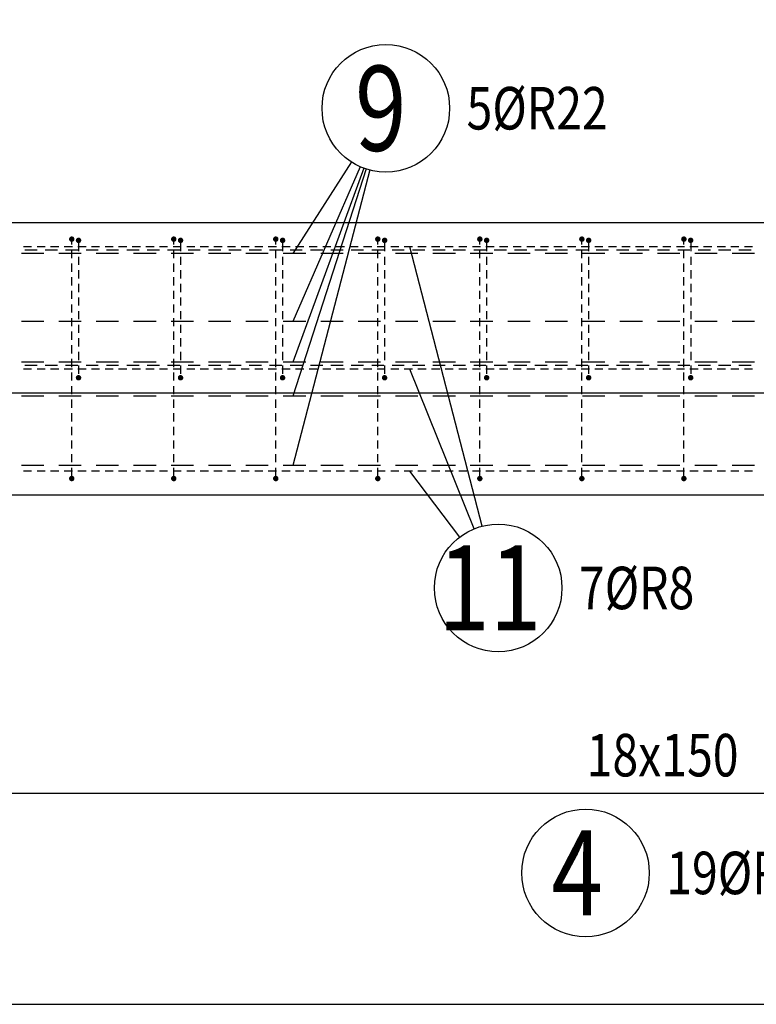
# Model space of a CAD drawing. Units: millimetres. Extents: x 229626 to 250809, y -10176 to 6501.
# Drawn here: x 233992 to 235075, y -5911 to -4463 of the extents above; entities that cross this region are included whole.
import ezdxf

# ---------------------------------------------------------------- set-up
doc = ezdxf.new("R2010")
doc.units = ezdxf.units.MM
doc.header["$LTSCALE"] = 20
doc.layers.add('CUTVIEWLIMITS', color=1, linetype='Continuous', plot=False)
for name, color, linetype in [('K-TVAR', 2, 'Continuous'), ('KÓTY_POPIS_ŘADY', 2, 'Continuous'), ('P_PŘÍČNÉ-HORNÍ', 31, 'Continuous'), ('POLP_POLOŽKA', 2, 'Continuous')]:
    doc.layers.add(name, color=color, linetype=linetype)
doc.styles.add('KCE-text', font='romans.shx', dxfattribs={"width": 0.8, "height": 62.5})

msp = doc.modelspace()

# ---------------------------------------------------------------- linework, layer by layer
at = {"layer": 'CUTVIEWLIMITS'}
msp.add_lwpolyline([(229625.6, -5910.7), (238612.6, -5910.7), (238612.6, -3130.2), (229625.6, -3130.2)], close=True, dxfattribs=at)
at = {"layer": 'K-TVAR', "color": 7}
for p, q in [((237863.7, -4761.7), (232093.7, -4761.7)), ((237863.7, -4761.7), (232093.7, -4761.7)), ((232113.7, -5011.7), (237843.7, -5011.7)), ((232093.7, -5161.7), (237863.7, -5161.7))]:
    msp.add_line(p, q, dxfattribs=at)
at = {"layer": 'KÓTY_POPIS_ŘADY', "color": 151}
msp.add_line((236318.7, -5600.6), (233618.7, -5600.6), dxfattribs=at)
at = {"layer": 'P_PŘÍČNÉ-HORNÍ'}
for points in [[(234070.7, -4785.7, 4, 4, 1), (234066.7, -4785.7, 4, 4, 1)], [(234080.7, -4787.5, 4, 4, 1), (234076.7, -4787.5, 4, 4, 1)], [(234220.7, -4785.7, 4, 4, 1), (234216.7, -4785.7, 4, 4, 1)], [(234230.7, -4787.5, 4, 4, 1), (234226.7, -4787.5, 4, 4, 1)], [(234370.7, -4785.7, 4, 4, 1), (234366.7, -4785.7, 4, 4, 1)], [(234380.7, -4787.5, 4, 4, 1), (234376.7, -4787.5, 4, 4, 1)], [(234520.7, -4785.7, 4, 4, 1), (234516.7, -4785.7, 4, 4, 1)], [(234530.7, -4787.5, 4, 4, 1), (234526.7, -4787.5, 4, 4, 1)], [(234670.7, -4785.7, 4, 4, 1), (234666.7, -4785.7, 4, 4, 1)], [(234680.7, -4787.5, 4, 4, 1), (234676.7, -4787.5, 4, 4, 1)], [(234820.7, -4785.7, 4, 4, 1), (234816.7, -4785.7, 4, 4, 1)], [(234830.7, -4787.5, 4, 4, 1), (234826.7, -4787.5, 4, 4, 1)], [(234970.7, -4785.7, 4, 4, 1), (234966.7, -4785.7, 4, 4, 1)], [(234980.7, -4787.5, 4, 4, 1), (234976.7, -4787.5, 4, 4, 1)], [(234080.7, -4989.5, 4, 4, 1), (234076.7, -4989.5, 4, 4, 1)], [(234230.7, -4989.5, 4, 4, 1), (234226.7, -4989.5, 4, 4, 1)], [(234380.7, -4989.5, 4, 4, 1), (234376.7, -4989.5, 4, 4, 1)], [(234530.7, -4989.5, 4, 4, 1), (234526.7, -4989.5, 4, 4, 1)], [(234680.7, -4989.5, 4, 4, 1), (234676.7, -4989.5, 4, 4, 1)], [(234830.7, -4989.5, 4, 4, 1), (234826.7, -4989.5, 4, 4, 1)], [(234980.7, -4989.5, 4, 4, 1), (234976.7, -4989.5, 4, 4, 1)], [(234070.7, -5137.7, 4, 4, 1), (234066.7, -5137.7, 4, 4, 1)], [(234220.7, -5137.7, 4, 4, 1), (234216.7, -5137.7, 4, 4, 1)], [(234370.7, -5137.7, 4, 4, 1), (234366.7, -5137.7, 4, 4, 1)], [(234520.7, -5137.7, 4, 4, 1), (234516.7, -5137.7, 4, 4, 1)], [(234670.7, -5137.7, 4, 4, 1), (234666.7, -5137.7, 4, 4, 1)], [(234820.7, -5137.7, 4, 4, 1), (234816.7, -5137.7, 4, 4, 1)], [(234970.7, -5137.7, 4, 4, 1), (234966.7, -5137.7, 4, 4, 1)]]:
    msp.add_lwpolyline(points, format="xyseb", close=True, dxfattribs=at)
for points in [[(234068.7, -4793.7), (234068.7, -4789.7)], [(234078.7, -4791.5), (234078.7, -4803.5)], [(234218.7, -4793.7), (234218.7, -4789.7)], [(234228.7, -4791.5), (234228.7, -4803.5)], [(234368.7, -4793.7), (234368.7, -4789.7)], [(234378.7, -4791.5), (234378.7, -4803.5)], [(234518.7, -4793.7), (234518.7, -4789.7)], [(234528.7, -4791.5), (234528.7, -4803.5)], [(234668.7, -4793.7), (234668.7, -4789.7)], [(234678.7, -4791.5), (234678.7, -4803.5)], [(234818.7, -4793.7), (234818.7, -4789.7)], [(234828.7, -4791.5), (234828.7, -4803.5)], [(234968.7, -4793.7), (234968.7, -4789.7)], [(234978.7, -4791.5), (234978.7, -4803.5)], [(234009.7, -4796.8), (233997.7, -4796.8)], [(234009.7, -4796.8), (233997.7, -4796.8)], [(234009.7, -4796.8), (233997.7, -4796.8)], [(234017.7, -4801.7), (233999.7, -4801.7)], [(234029.7, -4796.8), (234017.7, -4796.8)], [(234029.7, -4796.8), (234017.7, -4796.8)], [(234029.7, -4796.8), (234017.7, -4796.8)], [(234047.7, -4801.7), (234029.7, -4801.7)], [(234049.7, -4796.8), (234037.7, -4796.8)], [(234049.7, -4796.8), (234037.7, -4796.8)], [(234049.7, -4796.8), (234037.7, -4796.8)], [(234069.7, -4796.8), (234057.7, -4796.8)], [(234069.7, -4796.8), (234057.7, -4796.8)], [(234069.7, -4796.8), (234057.7, -4796.8)], [(234077.7, -4801.7), (234059.7, -4801.7)], [(234068.7, -4813.7), (234068.7, -4801.7)], [(234089.7, -4796.8), (234077.7, -4796.8)], [(234089.7, -4796.8), (234077.7, -4796.8)], [(234089.7, -4796.8), (234077.7, -4796.8)], [(234107.7, -4801.7), (234089.7, -4801.7)], [(234109.7, -4796.8), (234097.7, -4796.8)], [(234109.7, -4796.8), (234097.7, -4796.8)], [(234109.7, -4796.8), (234097.7, -4796.8)], [(234129.7, -4796.8), (234117.7, -4796.8)], [(234129.7, -4796.8), (234117.7, -4796.8)], [(234129.7, -4796.8), (234117.7, -4796.8)], [(234137.7, -4801.7), (234119.7, -4801.7)], [(234149.7, -4796.8), (234137.7, -4796.8)], [(234149.7, -4796.8), (234137.7, -4796.8)], [(234149.7, -4796.8), (234137.7, -4796.8)], [(234167.7, -4801.7), (234149.7, -4801.7)], [(234169.7, -4796.8), (234157.7, -4796.8)], [(234169.7, -4796.8), (234157.7, -4796.8)], [(234169.7, -4796.8), (234157.7, -4796.8)], [(234189.7, -4796.8), (234177.7, -4796.8)], [(234189.7, -4796.8), (234177.7, -4796.8)], [(234189.7, -4796.8), (234177.7, -4796.8)], [(234197.7, -4801.7), (234179.7, -4801.7)], [(234209.7, -4796.8), (234197.7, -4796.8)], [(234209.7, -4796.8), (234197.7, -4796.8)], [(234209.7, -4796.8), (234197.7, -4796.8)], [(234227.7, -4801.7), (234209.7, -4801.7)], [(234229.7, -4796.8), (234217.7, -4796.8)], [(234229.7, -4796.8), (234217.7, -4796.8)], [(234229.7, -4796.8), (234217.7, -4796.8)], [(234218.7, -4813.7), (234218.7, -4801.7)], [(234249.7, -4796.8), (234237.7, -4796.8)], [(234249.7, -4796.8), (234237.7, -4796.8)], [(234249.7, -4796.8), (234237.7, -4796.8)], [(234257.7, -4801.7), (234239.7, -4801.7)], [(234269.7, -4796.8), (234257.7, -4796.8)], [(234269.7, -4796.8), (234257.7, -4796.8)], [(234269.7, -4796.8), (234257.7, -4796.8)], [(234287.7, -4801.7), (234269.7, -4801.7)], [(234289.7, -4796.8), (234277.7, -4796.8)], [(234289.7, -4796.8), (234277.7, -4796.8)], [(234289.7, -4796.8), (234277.7, -4796.8)], [(234309.7, -4796.8), (234297.7, -4796.8)], [(234309.7, -4796.8), (234297.7, -4796.8)], [(234309.7, -4796.8), (234297.7, -4796.8)], [(234317.7, -4801.7), (234299.7, -4801.7)], [(234329.7, -4796.8), (234317.7, -4796.8)], [(234329.7, -4796.8), (234317.7, -4796.8)], [(234329.7, -4796.8), (234317.7, -4796.8)], [(234347.7, -4801.7), (234329.7, -4801.7)], [(234349.7, -4796.8), (234337.7, -4796.8)], [(234349.7, -4796.8), (234337.7, -4796.8)], [(234349.7, -4796.8), (234337.7, -4796.8)], [(234369.7, -4796.8), (234357.7, -4796.8)], [(234369.7, -4796.8), (234357.7, -4796.8)], [(234369.7, -4796.8), (234357.7, -4796.8)], [(234377.7, -4801.7), (234359.7, -4801.7)], [(234368.7, -4813.7), (234368.7, -4801.7)], [(234389.7, -4796.8), (234377.7, -4796.8)], [(234389.7, -4796.8), (234377.7, -4796.8)], [(234389.7, -4796.8), (234377.7, -4796.8)], [(234407.7, -4801.7), (234389.7, -4801.7)], [(234409.7, -4796.8), (234397.7, -4796.8)], [(234409.7, -4796.8), (234397.7, -4796.8)], [(234409.7, -4796.8), (234397.7, -4796.8)], [(234429.7, -4796.8), (234417.7, -4796.8)], [(234429.7, -4796.8), (234417.7, -4796.8)], [(234429.7, -4796.8), (234417.7, -4796.8)], [(234437.7, -4801.7), (234419.7, -4801.7)], [(234449.7, -4796.8), (234437.7, -4796.8)], [(234449.7, -4796.8), (234437.7, -4796.8)], [(234449.7, -4796.8), (234437.7, -4796.8)], [(234467.7, -4801.7), (234449.7, -4801.7)], [(234469.7, -4796.8), (234457.7, -4796.8)], [(234469.7, -4796.8), (234457.7, -4796.8)], [(234469.7, -4796.8), (234457.7, -4796.8)], [(234489.7, -4796.8), (234477.7, -4796.8)], [(234489.7, -4796.8), (234477.7, -4796.8)], [(234489.7, -4796.8), (234477.7, -4796.8)], [(234497.7, -4801.7), (234479.7, -4801.7)], [(234509.7, -4796.8), (234497.7, -4796.8)], [(234509.7, -4796.8), (234497.7, -4796.8)], [(234509.7, -4796.8), (234497.7, -4796.8)], [(234527.7, -4801.7), (234509.7, -4801.7)], [(234529.7, -4796.8), (234517.7, -4796.8)], [(234529.7, -4796.8), (234517.7, -4796.8)], [(234529.7, -4796.8), (234517.7, -4796.8)], [(234518.7, -4813.7), (234518.7, -4801.7)], [(234549.7, -4796.8), (234537.7, -4796.8)], [(234549.7, -4796.8), (234537.7, -4796.8)], [(234549.7, -4796.8), (234537.7, -4796.8)], [(234557.7, -4801.7), (234539.7, -4801.7)], [(234569.7, -4796.8), (234557.7, -4796.8)], [(234569.7, -4796.8), (234557.7, -4796.8)], [(234569.7, -4796.8), (234557.7, -4796.8)], [(234587.7, -4801.7), (234569.7, -4801.7)], [(234589.7, -4796.8), (234577.7, -4796.8)], [(234589.7, -4796.8), (234577.7, -4796.8)], [(234589.7, -4796.8), (234577.7, -4796.8)], [(234609.7, -4796.8), (234597.7, -4796.8)], [(234609.7, -4796.8), (234597.7, -4796.8)], [(234609.7, -4796.8), (234597.7, -4796.8)], [(234617.7, -4801.7), (234599.7, -4801.7)], [(234629.7, -4796.8), (234617.7, -4796.8)], [(234629.7, -4796.8), (234617.7, -4796.8)], [(234629.7, -4796.8), (234617.7, -4796.8)], [(234647.7, -4801.7), (234629.7, -4801.7)], [(234649.7, -4796.8), (234637.7, -4796.8)], [(234649.7, -4796.8), (234637.7, -4796.8)], [(234649.7, -4796.8), (234637.7, -4796.8)], [(234669.7, -4796.8), (234657.7, -4796.8)], [(234669.7, -4796.8), (234657.7, -4796.8)], [(234669.7, -4796.8), (234657.7, -4796.8)], [(234677.7, -4801.7), (234659.7, -4801.7)], [(234668.7, -4813.7), (234668.7, -4801.7)], [(234689.7, -4796.8), (234677.7, -4796.8)], [(234689.7, -4796.8), (234677.7, -4796.8)], [(234689.7, -4796.8), (234677.7, -4796.8)], [(234707.7, -4801.7), (234689.7, -4801.7)], [(234709.7, -4796.8), (234697.7, -4796.8)], [(234709.7, -4796.8), (234697.7, -4796.8)], [(234709.7, -4796.8), (234697.7, -4796.8)], [(234729.7, -4796.8), (234717.7, -4796.8)], [(234729.7, -4796.8), (234717.7, -4796.8)], [(234729.7, -4796.8), (234717.7, -4796.8)], [(234737.7, -4801.7), (234719.7, -4801.7)], [(234749.7, -4796.8), (234737.7, -4796.8)], [(234749.7, -4796.8), (234737.7, -4796.8)], [(234749.7, -4796.8), (234737.7, -4796.8)], [(234767.7, -4801.7), (234749.7, -4801.7)], [(234769.7, -4796.8), (234757.7, -4796.8)], [(234769.7, -4796.8), (234757.7, -4796.8)], [(234769.7, -4796.8), (234757.7, -4796.8)], [(234789.7, -4796.8), (234777.7, -4796.8)], [(234789.7, -4796.8), (234777.7, -4796.8)], [(234789.7, -4796.8), (234777.7, -4796.8)], [(234797.7, -4801.7), (234779.7, -4801.7)], [(234809.7, -4796.8), (234797.7, -4796.8)], [(234809.7, -4796.8), (234797.7, -4796.8)], [(234809.7, -4796.8), (234797.7, -4796.8)], [(234827.7, -4801.7), (234809.7, -4801.7)], [(234829.7, -4796.8), (234817.7, -4796.8)], [(234829.7, -4796.8), (234817.7, -4796.8)], [(234829.7, -4796.8), (234817.7, -4796.8)], [(234818.7, -4813.7), (234818.7, -4801.7)], [(234849.7, -4796.8), (234837.7, -4796.8)], [(234849.7, -4796.8), (234837.7, -4796.8)], [(234849.7, -4796.8), (234837.7, -4796.8)], [(234857.7, -4801.7), (234839.7, -4801.7)], [(234869.7, -4796.8), (234857.7, -4796.8)], [(234869.7, -4796.8), (234857.7, -4796.8)], [(234869.7, -4796.8), (234857.7, -4796.8)], [(234887.7, -4801.7), (234869.7, -4801.7)], [(234889.7, -4796.8), (234877.7, -4796.8)], [(234889.7, -4796.8), (234877.7, -4796.8)], [(234889.7, -4796.8), (234877.7, -4796.8)], [(234909.7, -4796.8), (234897.7, -4796.8)], [(234909.7, -4796.8), (234897.7, -4796.8)], [(234909.7, -4796.8), (234897.7, -4796.8)], [(234917.7, -4801.7), (234899.7, -4801.7)], [(234929.7, -4796.8), (234917.7, -4796.8)], [(234929.7, -4796.8), (234917.7, -4796.8)], [(234929.7, -4796.8), (234917.7, -4796.8)], [(234947.7, -4801.7), (234929.7, -4801.7)], [(234949.7, -4796.8), (234937.7, -4796.8)], [(234949.7, -4796.8), (234937.7, -4796.8)], [(234949.7, -4796.8), (234937.7, -4796.8)], [(234969.7, -4796.8), (234957.7, -4796.8)], [(234969.7, -4796.8), (234957.7, -4796.8)], [(234969.7, -4796.8), (234957.7, -4796.8)], [(234977.7, -4801.7), (234959.7, -4801.7)], [(234968.7, -4813.7), (234968.7, -4801.7)], [(234989.7, -4796.8), (234977.7, -4796.8)], [(234989.7, -4796.8), (234977.7, -4796.8)], [(234989.7, -4796.8), (234977.7, -4796.8)], [(235007.7, -4801.7), (234989.7, -4801.7)], [(235009.7, -4796.8), (234997.7, -4796.8)], [(235009.7, -4796.8), (234997.7, -4796.8)], [(235009.7, -4796.8), (234997.7, -4796.8)], [(235029.7, -4796.8), (235017.7, -4796.8)], [(235029.7, -4796.8), (235017.7, -4796.8)], [(235029.7, -4796.8), (235017.7, -4796.8)], [(235037.7, -4801.7), (235019.7, -4801.7)], [(235049.7, -4796.8), (235037.7, -4796.8)], [(235049.7, -4796.8), (235037.7, -4796.8)], [(235049.7, -4796.8), (235037.7, -4796.8)], [(235067.7, -4801.7), (235049.7, -4801.7)], [(235069.7, -4796.8), (235057.7, -4796.8)], [(235069.7, -4796.8), (235057.7, -4796.8)], [(235069.7, -4796.8), (235057.7, -4796.8)], [(234027.7, -4806.7), (233994.7, -4806.7)], [(234082.7, -4806.7), (234049.7, -4806.7)], [(234078.7, -4811.5), (234078.7, -4823.5)], [(234137.7, -4806.7), (234104.7, -4806.7)], [(234192.7, -4806.7), (234159.7, -4806.7)], [(234247.7, -4806.7), (234214.7, -4806.7)], [(234228.7, -4811.5), (234228.7, -4823.5)], [(234302.7, -4806.7), (234269.7, -4806.7)], [(234357.7, -4806.7), (234324.7, -4806.7)], [(234378.7, -4811.5), (234378.7, -4823.5)], [(234412.7, -4806.7), (234379.7, -4806.7)], [(234467.7, -4806.7), (234434.7, -4806.7)], [(234522.7, -4806.7), (234489.7, -4806.7)], [(234528.7, -4811.5), (234528.7, -4823.5)], [(234577.7, -4806.7), (234544.7, -4806.7)], [(234632.7, -4806.7), (234599.7, -4806.7)], [(234687.7, -4806.7), (234654.7, -4806.7)], [(234678.7, -4811.5), (234678.7, -4823.5)], [(234742.7, -4806.7), (234709.7, -4806.7)], [(234797.7, -4806.7), (234764.7, -4806.7)], [(234852.7, -4806.7), (234819.7, -4806.7)], [(234828.7, -4811.5), (234828.7, -4823.5)], [(234907.7, -4806.7), (234874.7, -4806.7)], [(234962.7, -4806.7), (234929.7, -4806.7)], [(234978.7, -4811.5), (234978.7, -4823.5)], [(235017.7, -4806.7), (234984.7, -4806.7)], [(235072.7, -4806.7), (235039.7, -4806.7)], [(234068.7, -4833.7), (234068.7, -4821.7)], [(234078.7, -4831.5), (234078.7, -4843.5)], [(234218.7, -4833.7), (234218.7, -4821.7)], [(234228.7, -4831.5), (234228.7, -4843.5)], [(234368.7, -4833.7), (234368.7, -4821.7)], [(234378.7, -4831.5), (234378.7, -4843.5)], [(234518.7, -4833.7), (234518.7, -4821.7)], [(234528.7, -4831.5), (234528.7, -4843.5)], [(234668.7, -4833.7), (234668.7, -4821.7)], [(234678.7, -4831.5), (234678.7, -4843.5)], [(234818.7, -4833.7), (234818.7, -4821.7)], [(234828.7, -4831.5), (234828.7, -4843.5)], [(234968.7, -4833.7), (234968.7, -4821.7)], [(234978.7, -4831.5), (234978.7, -4843.5)], [(234068.7, -4853.7), (234068.7, -4841.7)], [(234218.7, -4853.7), (234218.7, -4841.7)], [(234368.7, -4853.7), (234368.7, -4841.7)], [(234518.7, -4853.7), (234518.7, -4841.7)], [(234668.7, -4853.7), (234668.7, -4841.7)], [(234818.7, -4853.7), (234818.7, -4841.7)], [(234968.7, -4853.7), (234968.7, -4841.7)], [(234068.7, -4873.7), (234068.7, -4861.7)], [(234078.7, -4851.5), (234078.7, -4863.5)], [(234218.7, -4873.7), (234218.7, -4861.7)], [(234228.7, -4851.5), (234228.7, -4863.5)], [(234368.7, -4873.7), (234368.7, -4861.7)], [(234378.7, -4851.5), (234378.7, -4863.5)], [(234518.7, -4873.7), (234518.7, -4861.7)], [(234528.7, -4851.5), (234528.7, -4863.5)], [(234668.7, -4873.7), (234668.7, -4861.7)], [(234678.7, -4851.5), (234678.7, -4863.5)], [(234818.7, -4873.7), (234818.7, -4861.7)], [(234828.7, -4851.5), (234828.7, -4863.5)], [(234968.7, -4873.7), (234968.7, -4861.7)], [(234978.7, -4851.5), (234978.7, -4863.5)], [(234078.7, -4871.5), (234078.7, -4883.5)], [(234228.7, -4871.5), (234228.7, -4883.5)], [(234378.7, -4871.5), (234378.7, -4883.5)], [(234528.7, -4871.5), (234528.7, -4883.5)], [(234678.7, -4871.5), (234678.7, -4883.5)], [(234828.7, -4871.5), (234828.7, -4883.5)], [(234978.7, -4871.5), (234978.7, -4883.5)], [(234068.7, -4893.7), (234068.7, -4881.7)], [(234078.7, -4891.5), (234078.7, -4903.5)], [(234218.7, -4893.7), (234218.7, -4881.7)], [(234228.7, -4891.5), (234228.7, -4903.5)], [(234368.7, -4893.7), (234368.7, -4881.7)], [(234378.7, -4891.5), (234378.7, -4903.5)], [(234518.7, -4893.7), (234518.7, -4881.7)], [(234528.7, -4891.5), (234528.7, -4903.5)], [(234668.7, -4893.7), (234668.7, -4881.7)], [(234678.7, -4891.5), (234678.7, -4903.5)], [(234818.7, -4893.7), (234818.7, -4881.7)], [(234828.7, -4891.5), (234828.7, -4903.5)], [(234968.7, -4893.7), (234968.7, -4881.7)], [(234978.7, -4891.5), (234978.7, -4903.5)], [(234027.7, -4906.7), (233994.7, -4906.7)], [(234082.7, -4906.7), (234049.7, -4906.7)], [(234068.7, -4913.7), (234068.7, -4901.7)], [(234137.7, -4906.7), (234104.7, -4906.7)], [(234192.7, -4906.7), (234159.7, -4906.7)], [(234247.7, -4906.7), (234214.7, -4906.7)], [(234218.7, -4913.7), (234218.7, -4901.7)], [(234302.7, -4906.7), (234269.7, -4906.7)], [(234357.7, -4906.7), (234324.7, -4906.7)], [(234368.7, -4913.7), (234368.7, -4901.7)], [(234412.7, -4906.7), (234379.7, -4906.7)], [(234467.7, -4906.7), (234434.7, -4906.7)], [(234522.7, -4906.7), (234489.7, -4906.7)], [(234518.7, -4913.7), (234518.7, -4901.7)], [(234577.7, -4906.7), (234544.7, -4906.7)], [(234632.7, -4906.7), (234599.7, -4906.7)], [(234687.7, -4906.7), (234654.7, -4906.7)], [(234668.7, -4913.7), (234668.7, -4901.7)], [(234742.7, -4906.7), (234709.7, -4906.7)], [(234797.7, -4906.7), (234764.7, -4906.7)], [(234818.7, -4913.7), (234818.7, -4901.7)], [(234852.7, -4906.7), (234819.7, -4906.7)], [(234907.7, -4906.7), (234874.7, -4906.7)], [(234962.7, -4906.7), (234929.7, -4906.7)], [(234968.7, -4913.7), (234968.7, -4901.7)], [(235017.7, -4906.7), (234984.7, -4906.7)], [(235072.7, -4906.7), (235039.7, -4906.7)], [(234068.7, -4933.7), (234068.7, -4921.7)], [(234078.7, -4911.5), (234078.7, -4923.5)], [(234218.7, -4933.7), (234218.7, -4921.7)], [(234228.7, -4911.5), (234228.7, -4923.5)], [(234368.7, -4933.7), (234368.7, -4921.7)], [(234378.7, -4911.5), (234378.7, -4923.5)], [(234518.7, -4933.7), (234518.7, -4921.7)], [(234528.7, -4911.5), (234528.7, -4923.5)], [(234668.7, -4933.7), (234668.7, -4921.7)], [(234678.7, -4911.5), (234678.7, -4923.5)], [(234818.7, -4933.7), (234818.7, -4921.7)], [(234828.7, -4911.5), (234828.7, -4923.5)], [(234968.7, -4933.7), (234968.7, -4921.7)], [(234978.7, -4911.5), (234978.7, -4923.5)], [(234078.7, -4931.5), (234078.7, -4943.5)], [(234228.7, -4931.5), (234228.7, -4943.5)], [(234378.7, -4931.5), (234378.7, -4943.5)], [(234528.7, -4931.5), (234528.7, -4943.5)], [(234678.7, -4931.5), (234678.7, -4943.5)], [(234828.7, -4931.5), (234828.7, -4943.5)], [(234978.7, -4931.5), (234978.7, -4943.5)], [(234068.7, -4953.7), (234068.7, -4941.7)], [(234218.7, -4953.7), (234218.7, -4941.7)], [(234368.7, -4953.7), (234368.7, -4941.7)], [(234518.7, -4953.7), (234518.7, -4941.7)], [(234668.7, -4953.7), (234668.7, -4941.7)], [(234818.7, -4953.7), (234818.7, -4941.7)], [(234968.7, -4953.7), (234968.7, -4941.7)], [(234068.7, -4973.7), (234068.7, -4961.7)], [(234078.7, -4951.5), (234078.7, -4963.5)], [(234218.7, -4973.7), (234218.7, -4961.7)], [(234228.7, -4951.5), (234228.7, -4963.5)], [(234368.7, -4973.7), (234368.7, -4961.7)], [(234378.7, -4951.5), (234378.7, -4963.5)], [(234518.7, -4973.7), (234518.7, -4961.7)], [(234528.7, -4951.5), (234528.7, -4963.5)], [(234668.7, -4973.7), (234668.7, -4961.7)], [(234678.7, -4951.5), (234678.7, -4963.5)], [(234818.7, -4973.7), (234818.7, -4961.7)], [(234828.7, -4951.5), (234828.7, -4963.5)], [(234968.7, -4973.7), (234968.7, -4961.7)], [(234978.7, -4951.5), (234978.7, -4963.5)], [(234027.7, -4966.7), (233994.7, -4966.7)], [(234009.7, -4976.8), (233997.7, -4976.8)], [(234009.7, -4976.8), (233997.7, -4976.8)], [(234009.7, -4976.8), (233997.7, -4976.8)], [(234017.7, -4971.7), (233999.7, -4971.7)], [(234029.7, -4976.8), (234017.7, -4976.8)], [(234029.7, -4976.8), (234017.7, -4976.8)], [(234029.7, -4976.8), (234017.7, -4976.8)], [(234047.7, -4971.7), (234029.7, -4971.7)], [(234049.7, -4976.8), (234037.7, -4976.8)], [(234049.7, -4976.8), (234037.7, -4976.8)], [(234049.7, -4976.8), (234037.7, -4976.8)], [(234082.7, -4966.7), (234049.7, -4966.7)], [(234069.7, -4976.8), (234057.7, -4976.8)], [(234069.7, -4976.8), (234057.7, -4976.8)], [(234069.7, -4976.8), (234057.7, -4976.8)], [(234077.7, -4971.7), (234059.7, -4971.7)], [(234089.7, -4976.8), (234077.7, -4976.8)], [(234089.7, -4976.8), (234077.7, -4976.8)], [(234089.7, -4976.8), (234077.7, -4976.8)], [(234078.7, -4971.5), (234078.7, -4983.5)], [(234107.7, -4971.7), (234089.7, -4971.7)], [(234109.7, -4976.8), (234097.7, -4976.8)], [(234109.7, -4976.8), (234097.7, -4976.8)], [(234109.7, -4976.8), (234097.7, -4976.8)], [(234137.7, -4966.7), (234104.7, -4966.7)], [(234129.7, -4976.8), (234117.7, -4976.8)], [(234129.7, -4976.8), (234117.7, -4976.8)], [(234129.7, -4976.8), (234117.7, -4976.8)], [(234137.7, -4971.7), (234119.7, -4971.7)], [(234149.7, -4976.8), (234137.7, -4976.8)], [(234149.7, -4976.8), (234137.7, -4976.8)], [(234149.7, -4976.8), (234137.7, -4976.8)], [(234167.7, -4971.7), (234149.7, -4971.7)], [(234169.7, -4976.8), (234157.7, -4976.8)], [(234169.7, -4976.8), (234157.7, -4976.8)], [(234169.7, -4976.8), (234157.7, -4976.8)], [(234192.7, -4966.7), (234159.7, -4966.7)], [(234189.7, -4976.8), (234177.7, -4976.8)], [(234189.7, -4976.8), (234177.7, -4976.8)], [(234189.7, -4976.8), (234177.7, -4976.8)], [(234197.7, -4971.7), (234179.7, -4971.7)], [(234209.7, -4976.8), (234197.7, -4976.8)], [(234209.7, -4976.8), (234197.7, -4976.8)], [(234209.7, -4976.8), (234197.7, -4976.8)], [(234227.7, -4971.7), (234209.7, -4971.7)], [(234247.7, -4966.7), (234214.7, -4966.7)], [(234229.7, -4976.8), (234217.7, -4976.8)], [(234229.7, -4976.8), (234217.7, -4976.8)], [(234229.7, -4976.8), (234217.7, -4976.8)], [(234228.7, -4971.5), (234228.7, -4983.5)], [(234249.7, -4976.8), (234237.7, -4976.8)], [(234249.7, -4976.8), (234237.7, -4976.8)], [(234249.7, -4976.8), (234237.7, -4976.8)], [(234257.7, -4971.7), (234239.7, -4971.7)], [(234269.7, -4976.8), (234257.7, -4976.8)], [(234269.7, -4976.8), (234257.7, -4976.8)], [(234269.7, -4976.8), (234257.7, -4976.8)], [(234302.7, -4966.7), (234269.7, -4966.7)], [(234287.7, -4971.7), (234269.7, -4971.7)], [(234289.7, -4976.8), (234277.7, -4976.8)], [(234289.7, -4976.8), (234277.7, -4976.8)], [(234289.7, -4976.8), (234277.7, -4976.8)], [(234309.7, -4976.8), (234297.7, -4976.8)], [(234309.7, -4976.8), (234297.7, -4976.8)], [(234309.7, -4976.8), (234297.7, -4976.8)], [(234317.7, -4971.7), (234299.7, -4971.7)], [(234329.7, -4976.8), (234317.7, -4976.8)], [(234329.7, -4976.8), (234317.7, -4976.8)], [(234329.7, -4976.8), (234317.7, -4976.8)], [(234357.7, -4966.7), (234324.7, -4966.7)], [(234347.7, -4971.7), (234329.7, -4971.7)], [(234349.7, -4976.8), (234337.7, -4976.8)], [(234349.7, -4976.8), (234337.7, -4976.8)], [(234349.7, -4976.8), (234337.7, -4976.8)], [(234369.7, -4976.8), (234357.7, -4976.8)], [(234369.7, -4976.8), (234357.7, -4976.8)], [(234369.7, -4976.8), (234357.7, -4976.8)], [(234377.7, -4971.7), (234359.7, -4971.7)], [(234389.7, -4976.8), (234377.7, -4976.8)], [(234389.7, -4976.8), (234377.7, -4976.8)], [(234389.7, -4976.8), (234377.7, -4976.8)], [(234378.7, -4971.5), (234378.7, -4983.5)], [(234412.7, -4966.7), (234379.7, -4966.7)], [(234407.7, -4971.7), (234389.7, -4971.7)], [(234409.7, -4976.8), (234397.7, -4976.8)], [(234409.7, -4976.8), (234397.7, -4976.8)], [(234409.7, -4976.8), (234397.7, -4976.8)], [(234429.7, -4976.8), (234417.7, -4976.8)], [(234429.7, -4976.8), (234417.7, -4976.8)], [(234429.7, -4976.8), (234417.7, -4976.8)], [(234437.7, -4971.7), (234419.7, -4971.7)], [(234467.7, -4966.7), (234434.7, -4966.7)], [(234449.7, -4976.8), (234437.7, -4976.8)], [(234449.7, -4976.8), (234437.7, -4976.8)], [(234449.7, -4976.8), (234437.7, -4976.8)], [(234467.7, -4971.7), (234449.7, -4971.7)], [(234469.7, -4976.8), (234457.7, -4976.8)], [(234469.7, -4976.8), (234457.7, -4976.8)], [(234469.7, -4976.8), (234457.7, -4976.8)], [(234489.7, -4976.8), (234477.7, -4976.8)], [(234489.7, -4976.8), (234477.7, -4976.8)], [(234489.7, -4976.8), (234477.7, -4976.8)], [(234497.7, -4971.7), (234479.7, -4971.7)], [(234522.7, -4966.7), (234489.7, -4966.7)], [(234509.7, -4976.8), (234497.7, -4976.8)], [(234509.7, -4976.8), (234497.7, -4976.8)], [(234509.7, -4976.8), (234497.7, -4976.8)], [(234527.7, -4971.7), (234509.7, -4971.7)], [(234529.7, -4976.8), (234517.7, -4976.8)], [(234529.7, -4976.8), (234517.7, -4976.8)], [(234529.7, -4976.8), (234517.7, -4976.8)], [(234528.7, -4971.5), (234528.7, -4983.5)], [(234549.7, -4976.8), (234537.7, -4976.8)], [(234549.7, -4976.8), (234537.7, -4976.8)], [(234549.7, -4976.8), (234537.7, -4976.8)], [(234557.7, -4971.7), (234539.7, -4971.7)], [(234577.7, -4966.7), (234544.7, -4966.7)], [(234569.7, -4976.8), (234557.7, -4976.8)], [(234569.7, -4976.8), (234557.7, -4976.8)], [(234569.7, -4976.8), (234557.7, -4976.8)], [(234587.7, -4971.7), (234569.7, -4971.7)], [(234589.7, -4976.8), (234577.7, -4976.8)], [(234589.7, -4976.8), (234577.7, -4976.8)], [(234589.7, -4976.8), (234577.7, -4976.8)], [(234609.7, -4976.8), (234597.7, -4976.8)], [(234609.7, -4976.8), (234597.7, -4976.8)], [(234609.7, -4976.8), (234597.7, -4976.8)], [(234632.7, -4966.7), (234599.7, -4966.7)], [(234617.7, -4971.7), (234599.7, -4971.7)], [(234629.7, -4976.8), (234617.7, -4976.8)], [(234629.7, -4976.8), (234617.7, -4976.8)], [(234629.7, -4976.8), (234617.7, -4976.8)], [(234647.7, -4971.7), (234629.7, -4971.7)], [(234649.7, -4976.8), (234637.7, -4976.8)], [(234649.7, -4976.8), (234637.7, -4976.8)], [(234649.7, -4976.8), (234637.7, -4976.8)], [(234687.7, -4966.7), (234654.7, -4966.7)], [(234669.7, -4976.8), (234657.7, -4976.8)], [(234669.7, -4976.8), (234657.7, -4976.8)], [(234669.7, -4976.8), (234657.7, -4976.8)], [(234677.7, -4971.7), (234659.7, -4971.7)], [(234689.7, -4976.8), (234677.7, -4976.8)], [(234689.7, -4976.8), (234677.7, -4976.8)], [(234689.7, -4976.8), (234677.7, -4976.8)], [(234678.7, -4971.5), (234678.7, -4983.5)], [(234707.7, -4971.7), (234689.7, -4971.7)], [(234709.7, -4976.8), (234697.7, -4976.8)], [(234709.7, -4976.8), (234697.7, -4976.8)], [(234709.7, -4976.8), (234697.7, -4976.8)], [(234742.7, -4966.7), (234709.7, -4966.7)], [(234729.7, -4976.8), (234717.7, -4976.8)], [(234729.7, -4976.8), (234717.7, -4976.8)], [(234729.7, -4976.8), (234717.7, -4976.8)], [(234737.7, -4971.7), (234719.7, -4971.7)], [(234749.7, -4976.8), (234737.7, -4976.8)], [(234749.7, -4976.8), (234737.7, -4976.8)], [(234749.7, -4976.8), (234737.7, -4976.8)], [(234767.7, -4971.7), (234749.7, -4971.7)], [(234769.7, -4976.8), (234757.7, -4976.8)], [(234769.7, -4976.8), (234757.7, -4976.8)], [(234769.7, -4976.8), (234757.7, -4976.8)], [(234797.7, -4966.7), (234764.7, -4966.7)], [(234789.7, -4976.8), (234777.7, -4976.8)], [(234789.7, -4976.8), (234777.7, -4976.8)], [(234789.7, -4976.8), (234777.7, -4976.8)], [(234797.7, -4971.7), (234779.7, -4971.7)], [(234809.7, -4976.8), (234797.7, -4976.8)], [(234809.7, -4976.8), (234797.7, -4976.8)], [(234809.7, -4976.8), (234797.7, -4976.8)], [(234827.7, -4971.7), (234809.7, -4971.7)], [(234829.7, -4976.8), (234817.7, -4976.8)], [(234829.7, -4976.8), (234817.7, -4976.8)], [(234829.7, -4976.8), (234817.7, -4976.8)], [(234852.7, -4966.7), (234819.7, -4966.7)], [(234828.7, -4971.5), (234828.7, -4983.5)], [(234849.7, -4976.8), (234837.7, -4976.8)], [(234849.7, -4976.8), (234837.7, -4976.8)], [(234849.7, -4976.8), (234837.7, -4976.8)], [(234857.7, -4971.7), (234839.7, -4971.7)], [(234869.7, -4976.8), (234857.7, -4976.8)], [(234869.7, -4976.8), (234857.7, -4976.8)], [(234869.7, -4976.8), (234857.7, -4976.8)], [(234887.7, -4971.7), (234869.7, -4971.7)], [(234907.7, -4966.7), (234874.7, -4966.7)], [(234889.7, -4976.8), (234877.7, -4976.8)], [(234889.7, -4976.8), (234877.7, -4976.8)], [(234889.7, -4976.8), (234877.7, -4976.8)], [(234909.7, -4976.8), (234897.7, -4976.8)], [(234909.7, -4976.8), (234897.7, -4976.8)], [(234909.7, -4976.8), (234897.7, -4976.8)], [(234917.7, -4971.7), (234899.7, -4971.7)], [(234929.7, -4976.8), (234917.7, -4976.8)], [(234929.7, -4976.8), (234917.7, -4976.8)], [(234929.7, -4976.8), (234917.7, -4976.8)], [(234962.7, -4966.7), (234929.7, -4966.7)], [(234947.7, -4971.7), (234929.7, -4971.7)], [(234949.7, -4976.8), (234937.7, -4976.8)], [(234949.7, -4976.8), (234937.7, -4976.8)], [(234949.7, -4976.8), (234937.7, -4976.8)], [(234969.7, -4976.8), (234957.7, -4976.8)], [(234969.7, -4976.8), (234957.7, -4976.8)], [(234969.7, -4976.8), (234957.7, -4976.8)], [(234977.7, -4971.7), (234959.7, -4971.7)], [(234989.7, -4976.8), (234977.7, -4976.8)], [(234989.7, -4976.8), (234977.7, -4976.8)], [(234989.7, -4976.8), (234977.7, -4976.8)], [(234978.7, -4971.5), (234978.7, -4983.5)], [(235017.7, -4966.7), (234984.7, -4966.7)], [(235007.7, -4971.7), (234989.7, -4971.7)], [(235009.7, -4976.8), (234997.7, -4976.8)], [(235009.7, -4976.8), (234997.7, -4976.8)], [(235009.7, -4976.8), (234997.7, -4976.8)], [(235029.7, -4976.8), (235017.7, -4976.8)], [(235029.7, -4976.8), (235017.7, -4976.8)], [(235029.7, -4976.8), (235017.7, -4976.8)], [(235037.7, -4971.7), (235019.7, -4971.7)], [(235049.7, -4976.8), (235037.7, -4976.8)], [(235049.7, -4976.8), (235037.7, -4976.8)], [(235049.7, -4976.8), (235037.7, -4976.8)], [(235072.7, -4966.7), (235039.7, -4966.7)], [(235067.7, -4971.7), (235049.7, -4971.7)], [(235069.7, -4976.8), (235057.7, -4976.8)], [(235069.7, -4976.8), (235057.7, -4976.8)], [(235069.7, -4976.8), (235057.7, -4976.8)], [(234068.7, -4993.7), (234068.7, -4981.7)], [(234218.7, -4993.7), (234218.7, -4981.7)], [(234368.7, -4993.7), (234368.7, -4981.7)], [(234518.7, -4993.7), (234518.7, -4981.7)], [(234668.7, -4993.7), (234668.7, -4981.7)], [(234818.7, -4993.7), (234818.7, -4981.7)], [(234968.7, -4993.7), (234968.7, -4981.7)], [(234068.7, -5013.7), (234068.7, -5001.7)], [(234218.7, -5013.7), (234218.7, -5001.7)], [(234368.7, -5013.7), (234368.7, -5001.7)], [(234518.7, -5013.7), (234518.7, -5001.7)], [(234668.7, -5013.7), (234668.7, -5001.7)], [(234818.7, -5013.7), (234818.7, -5001.7)], [(234968.7, -5013.7), (234968.7, -5001.7)], [(234027.7, -5016.7), (233994.7, -5016.7)], [(234082.7, -5016.7), (234049.7, -5016.7)], [(234068.7, -5033.7), (234068.7, -5021.7)], [(234137.7, -5016.7), (234104.7, -5016.7)], [(234192.7, -5016.7), (234159.7, -5016.7)], [(234247.7, -5016.7), (234214.7, -5016.7)], [(234218.7, -5033.7), (234218.7, -5021.7)], [(234302.7, -5016.7), (234269.7, -5016.7)], [(234357.7, -5016.7), (234324.7, -5016.7)], [(234368.7, -5033.7), (234368.7, -5021.7)], [(234412.7, -5016.7), (234379.7, -5016.7)], [(234467.7, -5016.7), (234434.7, -5016.7)], [(234522.7, -5016.7), (234489.7, -5016.7)], [(234518.7, -5033.7), (234518.7, -5021.7)], [(234577.7, -5016.7), (234544.7, -5016.7)], [(234632.7, -5016.7), (234599.7, -5016.7)], [(234687.7, -5016.7), (234654.7, -5016.7)], [(234668.7, -5033.7), (234668.7, -5021.7)], [(234742.7, -5016.7), (234709.7, -5016.7)], [(234797.7, -5016.7), (234764.7, -5016.7)], [(234818.7, -5033.7), (234818.7, -5021.7)], [(234852.7, -5016.7), (234819.7, -5016.7)], [(234907.7, -5016.7), (234874.7, -5016.7)], [(234962.7, -5016.7), (234929.7, -5016.7)], [(234968.7, -5033.7), (234968.7, -5021.7)], [(235017.7, -5016.7), (234984.7, -5016.7)], [(235072.7, -5016.7), (235039.7, -5016.7)], [(234068.7, -5053.7), (234068.7, -5041.7)], [(234218.7, -5053.7), (234218.7, -5041.7)], [(234368.7, -5053.7), (234368.7, -5041.7)], [(234518.7, -5053.7), (234518.7, -5041.7)], [(234668.7, -5053.7), (234668.7, -5041.7)], [(234818.7, -5053.7), (234818.7, -5041.7)], [(234968.7, -5053.7), (234968.7, -5041.7)], [(234068.7, -5073.7), (234068.7, -5061.7)], [(234218.7, -5073.7), (234218.7, -5061.7)], [(234368.7, -5073.7), (234368.7, -5061.7)], [(234518.7, -5073.7), (234518.7, -5061.7)], [(234668.7, -5073.7), (234668.7, -5061.7)], [(234818.7, -5073.7), (234818.7, -5061.7)], [(234968.7, -5073.7), (234968.7, -5061.7)], [(234068.7, -5093.7), (234068.7, -5081.7)], [(234218.7, -5093.7), (234218.7, -5081.7)], [(234368.7, -5093.7), (234368.7, -5081.7)], [(234518.7, -5093.7), (234518.7, -5081.7)], [(234668.7, -5093.7), (234668.7, -5081.7)], [(234818.7, -5093.7), (234818.7, -5081.7)], [(234968.7, -5093.7), (234968.7, -5081.7)], [(234068.7, -5113.7), (234068.7, -5101.7)], [(234218.7, -5113.7), (234218.7, -5101.7)], [(234368.7, -5113.7), (234368.7, -5101.7)], [(234518.7, -5113.7), (234518.7, -5101.7)], [(234668.7, -5113.7), (234668.7, -5101.7)], [(234818.7, -5113.7), (234818.7, -5101.7)], [(234968.7, -5113.7), (234968.7, -5101.7)], [(234027.7, -5118.7), (233994.7, -5118.7)], [(234082.7, -5118.7), (234049.7, -5118.7)], [(234068.7, -5133.7), (234068.7, -5121.7)], [(234137.7, -5118.7), (234104.7, -5118.7)], [(234192.7, -5118.7), (234159.7, -5118.7)], [(234247.7, -5118.7), (234214.7, -5118.7)], [(234218.7, -5133.7), (234218.7, -5121.7)], [(234302.7, -5118.7), (234269.7, -5118.7)], [(234357.7, -5118.7), (234324.7, -5118.7)], [(234368.7, -5133.7), (234368.7, -5121.7)], [(234412.7, -5118.7), (234379.7, -5118.7)], [(234467.7, -5118.7), (234434.7, -5118.7)], [(234522.7, -5118.7), (234489.7, -5118.7)], [(234518.7, -5133.7), (234518.7, -5121.7)], [(234577.7, -5118.7), (234544.7, -5118.7)], [(234632.7, -5118.7), (234599.7, -5118.7)], [(234687.7, -5118.7), (234654.7, -5118.7)], [(234668.7, -5133.7), (234668.7, -5121.7)], [(234742.7, -5118.7), (234709.7, -5118.7)], [(234797.7, -5118.7), (234764.7, -5118.7)], [(234818.7, -5133.7), (234818.7, -5121.7)], [(234852.7, -5118.7), (234819.7, -5118.7)], [(234907.7, -5118.7), (234874.7, -5118.7)], [(234962.7, -5118.7), (234929.7, -5118.7)], [(234968.7, -5133.7), (234968.7, -5121.7)], [(235017.7, -5118.7), (234984.7, -5118.7)], [(235072.7, -5118.7), (235039.7, -5118.7)], [(234009.7, -5126.8), (233997.7, -5126.8)], [(234029.7, -5126.8), (234017.7, -5126.8)], [(234049.7, -5126.8), (234037.7, -5126.8)], [(234069.7, -5126.8), (234057.7, -5126.8)], [(234089.7, -5126.8), (234077.7, -5126.8)], [(234109.7, -5126.8), (234097.7, -5126.8)], [(234129.7, -5126.8), (234117.7, -5126.8)], [(234149.7, -5126.8), (234137.7, -5126.8)], [(234169.7, -5126.8), (234157.7, -5126.8)], [(234189.7, -5126.8), (234177.7, -5126.8)], [(234209.7, -5126.8), (234197.7, -5126.8)], [(234229.7, -5126.8), (234217.7, -5126.8)], [(234249.7, -5126.8), (234237.7, -5126.8)], [(234269.7, -5126.8), (234257.7, -5126.8)], [(234289.7, -5126.8), (234277.7, -5126.8)], [(234309.7, -5126.8), (234297.7, -5126.8)], [(234329.7, -5126.8), (234317.7, -5126.8)], [(234349.7, -5126.8), (234337.7, -5126.8)], [(234369.7, -5126.8), (234357.7, -5126.8)], [(234389.7, -5126.8), (234377.7, -5126.8)], [(234409.7, -5126.8), (234397.7, -5126.8)], [(234429.7, -5126.8), (234417.7, -5126.8)], [(234449.7, -5126.8), (234437.7, -5126.8)], [(234469.7, -5126.8), (234457.7, -5126.8)], [(234489.7, -5126.8), (234477.7, -5126.8)], [(234509.7, -5126.8), (234497.7, -5126.8)], [(234529.7, -5126.8), (234517.7, -5126.8)], [(234549.7, -5126.8), (234537.7, -5126.8)], [(234569.7, -5126.8), (234557.7, -5126.8)], [(234589.7, -5126.8), (234577.7, -5126.8)], [(234609.7, -5126.8), (234597.7, -5126.8)], [(234629.7, -5126.8), (234617.7, -5126.8)], [(234649.7, -5126.8), (234637.7, -5126.8)], [(234669.7, -5126.8), (234657.7, -5126.8)], [(234689.7, -5126.8), (234677.7, -5126.8)], [(234709.7, -5126.8), (234697.7, -5126.8)], [(234729.7, -5126.8), (234717.7, -5126.8)], [(234749.7, -5126.8), (234737.7, -5126.8)], [(234769.7, -5126.8), (234757.7, -5126.8)], [(234789.7, -5126.8), (234777.7, -5126.8)], [(234809.7, -5126.8), (234797.7, -5126.8)], [(234829.7, -5126.8), (234817.7, -5126.8)], [(234849.7, -5126.8), (234837.7, -5126.8)], [(234869.7, -5126.8), (234857.7, -5126.8)], [(234889.7, -5126.8), (234877.7, -5126.8)], [(234909.7, -5126.8), (234897.7, -5126.8)], [(234929.7, -5126.8), (234917.7, -5126.8)], [(234949.7, -5126.8), (234937.7, -5126.8)], [(234969.7, -5126.8), (234957.7, -5126.8)], [(234989.7, -5126.8), (234977.7, -5126.8)], [(235009.7, -5126.8), (234997.7, -5126.8)], [(235029.7, -5126.8), (235017.7, -5126.8)], [(235049.7, -5126.8), (235037.7, -5126.8)], [(235069.7, -5126.8), (235057.7, -5126.8)]]:
    msp.add_lwpolyline(points, dxfattribs=at)
at = {"layer": 'POLP_POLOŽKA', "color": 2}
for p, q in [((234479.9, -4672.2), (234393.7, -4806.7)), ((234493, -4679.2), (234393.7, -4906.7)), ((234498.2, -4681.3), (234393.7, -4966.7)), ((234501.6, -4682.5), (234393.7, -5016.7)), ((234506.8, -4684), (234393.7, -5118.7)), ((234672.2, -5207.8), (234565.8, -4796.8)), ((234672.2, -5207.8), (234565.8, -4796.8)), ((234672.2, -5207.8), (234565.8, -4796.8)), ((234660.6, -5211.6), (234565.8, -4976.8)), ((234660.6, -5211.6), (234565.8, -4976.8)), ((234660.6, -5211.6), (234565.8, -4976.8)), ((234639.1, -5223.8), (234565.8, -5126.8))]:
    msp.add_line(p, q, dxfattribs=at)
for centre in [(234530.5, -4593.3), (234695.7, -5298.5), (234824.1, -5717.5)]:
    msp.add_circle(centre, 93.8, dxfattribs=at)

# ---------------------------------------------------------------- texts
at = {"layer": 'KÓTY_POPIS_ŘADY', "color": 2, "style": 'KCE-text', "width": 0.8}
msp.add_text('18x150', height=62.5, dxfattribs=at).set_placement((234825.8, -5575.6))
at = {"layer": 'POLP_POLOŽKA', "color": 1, "style": 'KCE-text', "width": 0.8}
for s, p in [('9', (234485.2, -4655.8)), ('11', (234607.6, -5361)), ('4', (234774.1, -5780))]:
    msp.add_text(s, height=125, dxfattribs=at).set_placement(p)
at = {"layer": 'POLP_POLOŽKA', "color": 2, "style": 'KCE-text', "width": 0.8}
for s, p in [('5%%cR22', (234649.2, -4624.5)), ('7%%cR8', (234814.4, -5329.8)), ('19%%cR8/150', (234942.8, -5748.8))]:
    msp.add_text(s, height=62.5, dxfattribs=at).set_placement(p)

doc.saveas('drawing.dxf')
